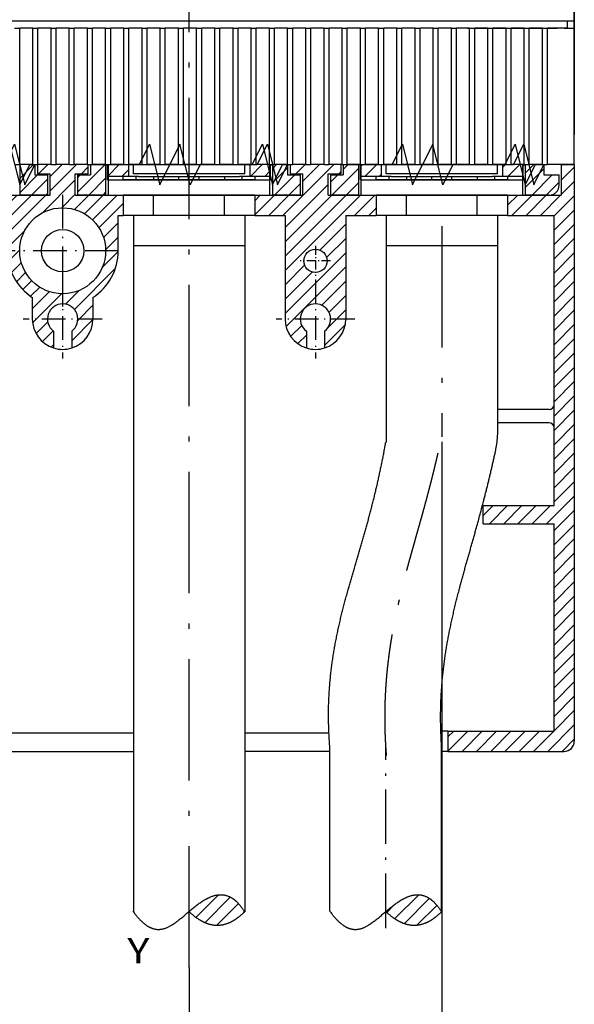
# Model space of a CAD drawing. Extents: x -127 to 698, y 365 to 729.
# Drawn here: x -26 to 29, y 487 to 584 of the extents above; entities that cross this region are included whole.
import ezdxf
from ezdxf.enums import TextEntityAlignment as Align

# ---------------------------------------------------------------- set-up
doc = ezdxf.new("R2010")
doc.units = 0
doc.linetypes.add('DASHDOT', pattern=[18.5, 12, -3, 0.5, -3])
doc.layers.get('0').update_dxf_attribs({"linetype": 'CONTINUOUS'})
doc.styles.get("Standard").update_dxf_attribs({"font": 'isocp.shx'})
doc.dimstyles.get("Standard").update_dxf_attribs({"dimtxt": 2.5, "dimasz": 2.5, "dimexe": 1.25, "dimexo": 0.625, "dimtad": 1, "dimcen": 2.5, "dimazin": 3, "dimtfac": 1, "dimtmove": 0, "dimatfit": 3})

# ---------------------------------------------------------------- blocks, each defined once
blk = doc.blocks.new('*D42')
at = {"color": 7, "ltscale": 0.291924}
blk.add_line((-8.774531, 490.200046), (-8.774531, 478.523074), dxfattribs=at)
at = {"color": 7, "ltscale": 0.265149}
blk.add_line((-33.774531, 489.129046), (-33.774531, 478.523074), dxfattribs=at)
at = {"color": 7}
blk.add_line((-33.774531, 480.523074), (-8.774531, 480.523074), dxfattribs=at)
for points in [[(-31.842676, 481.040713), (-33.774531, 480.523074), (-31.842676, 480.005435)], [(-10.706377, 480.005435), (-8.774531, 480.523074), (-10.706377, 481.040713)]]:
    blk.add_lwpolyline(points, dxfattribs=at)
blk.add_text('25', height=2.5, dxfattribs=at).set_placement((-23.693117, 482.523074), (-18.855944, 482.523074), align=Align.FIT)
blk = doc.blocks.new('*D43')
at = {"color": 7}
for p, q in [((16.225469, 542.165454), (16.225469, 478.523074)), ((-8.774531, 480.523074), (16.225469, 480.523074))]:
    blk.add_line(p, q, dxfattribs=at)
at = {"color": 7, "ltscale": 0.279504}
blk.add_line((-8.774531, 489.70325), (-8.774531, 478.523074), dxfattribs=at)
at = {"color": 7}
for points in [[(-6.842676, 481.040713), (-8.774531, 480.523074), (-6.842676, 480.005435)], [(14.293623, 480.005435), (16.225469, 480.523074), (14.293623, 481.040713)]]:
    blk.add_lwpolyline(points, dxfattribs=at)
blk.add_text('25', height=2.5, dxfattribs=at).set_placement((1.306883, 482.523074), (6.144056, 482.523074), align=Align.FIT)
blk = doc.blocks.new('*D44')
at = {"color": 7, "ltscale": 0.348419}
blk.add_line((26.725469, 600.573832), (26.725469, 586.637088), dxfattribs=at)
at = {"color": 7}
blk.add_line((-8.774531, 588.637088), (26.725469, 588.637088), dxfattribs=at)
for points in [[(-6.842676, 589.154727), (-8.774531, 588.637088), (-6.842676, 588.119449)], [(24.793623, 588.119449), (26.725469, 588.637088), (24.793623, 589.154727)]]:
    blk.add_lwpolyline(points, dxfattribs=at)
blk.add_text('35.5', height=2.5, dxfattribs=at).set_placement((3.888296, 590.637088), (14.062643, 590.637088), align=Align.FIT)
blk = doc.blocks.new('BLOCK121')
at = {"color": 7}
blk.add_text('Y', height=2.5, dxfattribs=at).set_placement((72, -194.469025), (74.168587, -194.469025), align=Align.FIT)
blk = doc.blocks.new('BLOCK127')
at = {"color": 7, "linetype": 'DASHDOT', "ltscale": 0.195}
for p, q in [((90.599998, -126.850006), (90.599998, -134.650009)), ((94.5, -130.75), (86.699997, -130.75))]:
    blk.add_line(p, q, dxfattribs=at)
blk = doc.blocks.new('BLOCK128')
at = {"color": 7, "linetype": 'DASHDOT', "ltscale": 0.195}
for p, q in [((65.599998, -126.850006), (65.599998, -134.650009)), ((69.5, -130.75), (61.700001, -130.75))]:
    blk.add_line(p, q, dxfattribs=at)
blk = doc.blocks.new('BLOCK129')
at = {"color": 7, "linetype": 'DASHDOT', "ltscale": 0.27625}
for p, q in [((65.599998, -118.475006), (65.599998, -129.525009)), ((71.125, -124.000008), (60.075001, -124.000008))]:
    blk.add_line(p, q, dxfattribs=at)
blk = doc.blocks.new('BLOCK130')
at = {"color": 7, "linetype": 'DASHDOT', "ltscale": 0.07475}
for p, q in [((90.599998, -123.505005), (90.599998, -126.495003)), ((92.095001, -125.000008), (89.105003, -125.000008))]:
    blk.add_line(p, q, dxfattribs=at)
blk = doc.blocks.new('BLOCK134')
at = {"color": 7, "ltscale": 0.083652}
blk.add_line((98.452713, -190.04686), (100.818748, -187.680817), dxfattribs=at)
at = {"color": 7, "ltscale": 0.024724}
blk.add_line((97.662277, -189.42308), (98.361572, -188.723785), dxfattribs=at)
at = {"color": 7, "ltscale": 0.086894}
blk.add_line((99.393555, -190.520233), (101.851295, -188.062485), dxfattribs=at)
at = {"color": 7, "ltscale": 0.067851}
blk.add_line((100.669937, -190.658066), (102.589035, -188.738953), dxfattribs=at)
blk = doc.blocks.new('BLOCK135')
at = {"color": 7, "ltscale": 0.078297}
blk.add_line((78.787842, -189.912735), (81.002419, -187.698151), dxfattribs=at)
at = {"color": 7, "ltscale": 0.08824}
blk.add_line((79.684692, -190.430099), (82.180496, -187.934296), dxfattribs=at)
at = {"color": 7, "ltscale": 0.075053}
blk.add_line((80.839378, -190.689621), (82.962189, -188.566818), dxfattribs=at)
at = {"color": 7, "ltscale": 0.002824}
blk.add_line((83.512192, -189.43103), (83.592049, -189.351166), dxfattribs=at)
blk = doc.blocks.new('BLOCK136')
at = {"color": 7}
for p, q in [((116.2, -5.7), (116.2, -101.3)), ((115.2, -101.3), (16, -101.3)), ((116.2, -115.474), (116.2, -172.5)), ((114.2, -149.2), (114.2, -120.5)), ((114.2, -171.5), (114.2, -151))]:
    blk.add_line(p, q, dxfattribs=at)
at = {"color": 7, "ltscale": 0.05}
for p, q in [((116.2, -102), (116.2, -100)), ((64.1, -116.5), (64.1, -118.5)), ((67.1, -118.5), (67.1, -116.5)), ((72.1, -116.64), (70.1, -116.64)), ((86.1, -116.64), (84.1, -116.64)), ((89.1, -116.5), (89.1, -118.5)), ((92.1, -116.5), (92.1, -118.5)), ((97.1, -116.64), (95.1, -116.64)), ((111.1, -116.64), (109.1, -116.64)), ((71.6, -118.5), (71.6, -120.5)), ((74.1, -118.5), (72.1, -118.5)), ((74.6, -120.5), (74.6, -118.5)), ((81.6, -120.5), (81.6, -118.5)), ((84.1, -118.5), (82.1, -118.5)), ((84.6, -118.5), (84.6, -120.5)), ((96.6, -118.5), (96.6, -120.5)), ((99.1, -118.5), (97.1, -118.5)), ((99.6, -120.5), (99.6, -118.5)), ((106.6, -120.5), (106.6, -118.5)), ((109.1, -118.5), (107.1, -118.5)), ((109.6, -118.5), (109.6, -120.5)), ((74.1, -120.5), (72.1, -120.5)), ((84.1, -120.5), (82.1, -120.5)), ((99.1, -120.5), (97.1, -120.5)), ((109.1, -120.5), (107.1, -120.5)), ((103.691, -171.5), (103.691, -173.5))]:
    blk.add_line(p, q, dxfattribs=at)
at = {"color": 7, "ltscale": 0.0125}
for p, q in [((60.85, -102), (61.35, -102)), ((62.65, -102), (63.15, -102)), ((64.45, -102), (64.95, -102)), ((66.25, -102), (66.75, -102)), ((68.05, -102), (68.55, -102)), ((69.85, -102), (70.35, -102)), ((71.65, -102), (72.15, -102)), ((73.45, -102), (73.95, -102)), ((75.25, -102), (75.75, -102)), ((77.05, -102), (77.55, -102)), ((78.85, -102), (79.35, -102)), ((80.65, -102), (81.15, -102)), ((82.45, -102), (82.95, -102)), ((84.25, -102), (84.75, -102)), ((86.05, -102), (86.55, -102)), ((87.85, -102), (88.35, -102)), ((89.65, -102), (90.15, -102)), ((91.45, -102), (91.95, -102)), ((93.25, -102), (93.75, -102)), ((95.05, -102), (95.55, -102)), ((96.85, -102), (97.35, -102)), ((98.65, -102), (99.15, -102)), ((100.45, -102), (100.95, -102)), ((102.25, -102), (102.75, -102)), ((104.05, -102), (104.55, -102)), ((105.85, -102), (106.35, -102)), ((107.65, -102), (108.15, -102)), ((109.45, -102), (109.95, -102)), ((111.25, -102), (111.75, -102)), ((113.05, -102), (113.55, -102)), ((60.85, -115.474), (61.35, -115.474)), ((62.65, -115.474), (63.15, -115.474)), ((64.45, -115.474), (64.95, -115.474)), ((66.25, -115.474), (66.75, -115.474)), ((68.05, -115.474), (68.55, -115.474)), ((69.85, -115.474), (70.35, -115.474)), ((71.65, -115.474), (72.15, -115.474)), ((73.45, -115.474), (73.95, -115.474)), ((75.25, -115.474), (75.75, -115.474)), ((77.05, -115.474), (77.55, -115.474)), ((78.85, -115.474), (79.35, -115.474)), ((80.65, -115.474), (81.15, -115.474)), ((82.45, -115.474), (82.95, -115.474)), ((84.25, -115.474), (84.75, -115.474)), ((86.05, -115.474), (86.55, -115.474)), ((87.85, -115.474), (88.35, -115.474)), ((89.65, -115.474), (90.15, -115.474)), ((91.45, -115.474), (91.95, -115.474)), ((93.25, -115.474), (93.75, -115.474)), ((95.05, -115.474), (95.55, -115.474)), ((96.85, -115.474), (97.35, -115.474)), ((98.65, -115.474), (99.15, -115.474)), ((100.45, -115.474), (100.95, -115.474)), ((102.25, -115.474), (102.75, -115.474)), ((104.05, -115.474), (104.55, -115.474)), ((105.85, -115.474), (106.35, -115.474)), ((107.65, -115.474), (108.15, -115.474)), ((109.45, -115.474), (109.95, -115.474)), ((111.25, -115.474), (111.75, -115.474)), ((113.05, -115.474), (113.55, -115.474)), ((72.1, -118.5), (71.6, -118.5)), ((74.6, -118.5), (74.1, -118.5)), ((82.1, -118.5), (81.6, -118.5)), ((84.6, -118.5), (84.1, -118.5)), ((97.1, -118.5), (96.6, -118.5)), ((99.6, -118.5), (99.1, -118.5)), ((107.1, -118.5), (106.6, -118.5)), ((109.6, -118.5), (109.1, -118.5)), ((71.1, -120.5), (71.6, -120.5)), ((72.1, -120.5), (71.6, -120.5)), ((74.6, -120.5), (74.1, -120.5)), ((75.1, -120.5), (74.6, -120.5)), ((81.6, -120.5), (81.1, -120.5)), ((82.1, -120.5), (81.6, -120.5)), ((84.6, -120.5), (84.1, -120.5)), ((97.1, -120.5), (96.6, -120.5)), ((99.6, -120.5), (99.1, -120.5)), ((100.1, -120.5), (99.6, -120.5)), ((106.6, -120.5), (106.1, -120.5)), ((107.1, -120.5), (106.6, -120.5)), ((109.6, -120.5), (109.1, -120.5))]:
    blk.add_line(p, q, dxfattribs=at)
at = {"color": 7, "ltscale": 0.0325}
for p, q in [((62.65, -102), (61.35, -102)), ((64.45, -102), (63.15, -102)), ((66.25, -102), (64.95, -102)), ((68.05, -102), (66.75, -102)), ((69.85, -102), (68.55, -102)), ((71.65, -102), (70.35, -102)), ((73.45, -102), (72.15, -102)), ((75.25, -102), (73.95, -102)), ((77.05, -102), (75.75, -102)), ((78.85, -102), (77.55, -102)), ((80.65, -102), (79.35, -102)), ((82.45, -102), (81.15, -102)), ((84.25, -102), (82.95, -102)), ((86.05, -102), (84.75, -102)), ((87.85, -102), (86.55, -102)), ((89.65, -102), (88.35, -102)), ((91.45, -102), (90.15, -102)), ((93.25, -102), (91.95, -102)), ((95.05, -102), (93.75, -102)), ((96.85, -102), (95.55, -102)), ((98.65, -102), (97.35, -102)), ((100.45, -102), (99.15, -102)), ((102.25, -102), (100.95, -102)), ((104.05, -102), (102.75, -102)), ((105.85, -102), (104.55, -102)), ((107.65, -102), (106.35, -102)), ((109.45, -102), (108.15, -102)), ((111.25, -102), (109.95, -102)), ((113.05, -102), (111.75, -102)), ((62.65, -115.474), (61.35, -115.474)), ((64.45, -115.474), (63.15, -115.474)), ((66.25, -115.474), (64.95, -115.474)), ((68.05, -115.474), (66.75, -115.474)), ((69.85, -115.474), (68.55, -115.474)), ((71.65, -115.474), (70.35, -115.474)), ((73.45, -115.474), (72.15, -115.474)), ((75.25, -115.474), (73.95, -115.474)), ((77.05, -115.474), (75.75, -115.474)), ((78.85, -115.474), (77.55, -115.474)), ((80.65, -115.474), (79.35, -115.474)), ((82.45, -115.474), (81.15, -115.474)), ((84.25, -115.474), (82.95, -115.474)), ((86.05, -115.474), (84.75, -115.474)), ((87.85, -115.474), (86.55, -115.474)), ((89.65, -115.474), (88.35, -115.474)), ((91.45, -115.474), (90.15, -115.474)), ((93.25, -115.474), (91.95, -115.474)), ((95.05, -115.474), (93.75, -115.474)), ((96.85, -115.474), (95.55, -115.474)), ((98.65, -115.474), (97.35, -115.474)), ((100.45, -115.474), (99.15, -115.474)), ((102.25, -115.474), (100.95, -115.474)), ((104.05, -115.474), (102.75, -115.474)), ((105.85, -115.474), (104.55, -115.474)), ((107.65, -115.474), (106.35, -115.474)), ((109.45, -115.474), (108.15, -115.474)), ((111.25, -115.474), (109.95, -115.474)), ((113.05, -115.474), (111.75, -115.474)), ((114.9, -115.474), (116.2, -115.474))]:
    blk.add_line(p, q, dxfattribs=at)
at = {"color": 7, "ltscale": 0.336861}
for p, q in [((61.35, -115.474), (61.35, -102)), ((62.65, -115.474), (62.65, -102)), ((63.15, -115.474), (63.15, -102)), ((64.45, -115.474), (64.45, -102)), ((64.95, -115.474), (64.95, -102)), ((66.25, -115.474), (66.25, -102)), ((66.75, -115.474), (66.75, -102)), ((68.05, -115.474), (68.05, -102)), ((68.55, -115.474), (68.55, -102)), ((69.85, -115.474), (69.85, -102)), ((70.35, -115.474), (70.35, -102)), ((71.65, -115.474), (71.65, -102)), ((72.15, -115.474), (72.15, -102)), ((73.45, -115.474), (73.45, -102)), ((73.95, -115.474), (73.95, -102)), ((75.25, -115.474), (75.25, -102)), ((75.75, -115.474), (75.75, -102)), ((77.05, -115.474), (77.05, -102)), ((77.55, -115.474), (77.55, -102)), ((78.85, -115.474), (78.85, -102)), ((79.35, -115.474), (79.35, -102)), ((80.65, -115.474), (80.65, -102)), ((81.15, -115.474), (81.15, -102)), ((82.45, -115.474), (82.45, -102)), ((82.95, -115.474), (82.95, -102)), ((84.25, -115.474), (84.25, -102)), ((84.75, -115.474), (84.75, -102)), ((86.05, -115.474), (86.05, -102)), ((86.55, -115.474), (86.55, -102)), ((87.85, -115.474), (87.85, -102)), ((88.35, -115.474), (88.35, -102)), ((89.65, -115.474), (89.65, -102)), ((90.15, -115.474), (90.15, -102)), ((91.45, -115.474), (91.45, -102)), ((91.95, -115.474), (91.95, -102)), ((93.25, -115.474), (93.25, -102)), ((93.75, -115.474), (93.75, -102)), ((95.05, -115.474), (95.05, -102)), ((95.55, -115.474), (95.55, -102)), ((96.85, -115.474), (96.85, -102)), ((97.35, -115.474), (97.35, -102))]:
    blk.add_line(p, q, dxfattribs=at)
at = {"color": 7, "ltscale": 0.33686}
for p, q in [((98.65, -115.474), (98.65, -102)), ((99.15, -115.474), (99.15, -102)), ((100.45, -115.474), (100.45, -102)), ((100.95, -115.474), (100.95, -102)), ((102.25, -115.474), (102.25, -102)), ((102.75, -115.474), (102.75, -102)), ((104.05, -115.474), (104.05, -102)), ((104.55, -115.474), (104.55, -102)), ((105.85, -115.474), (105.85, -102)), ((106.35, -115.474), (106.35, -102)), ((107.65, -115.474), (107.65, -102)), ((108.15, -115.474), (108.15, -102)), ((109.45, -115.474), (109.45, -102)), ((109.95, -115.474), (109.95, -102)), ((111.25, -115.474), (111.25, -102)), ((111.75, -115.474), (111.75, -102)), ((113.05, -115.474), (113.05, -102)), ((113.55, -115.474), (113.55, -102)), ((116.2, -115.474), (116.2, -102))]:
    blk.add_line(p, q, dxfattribs=at)
at = {"color": 7, "ltscale": 0.221377}
blk.add_line((105.645, -102), (114.5, -102), dxfattribs=at)
at = {"color": 7, "ltscale": 0.04125}
for p, q in [((115.2, -102), (113.55, -102)), ((115.2, -115.474), (113.55, -115.474))]:
    blk.add_line(p, q, dxfattribs=at)
at = {"color": 7, "ltscale": 0.025}
for p, q in [((115.5, -102), (114.5, -102)), ((116.2, -101.3), (115.2, -101.3)), ((115.2, -102), (116.2, -102)), ((116.2, -115.474), (115.2, -115.474)), ((73.1, -116.64), (72.1, -116.64)), ((84.1, -116.64), (83.1, -116.64)), ((98.1, -116.64), (97.1, -116.64)), ((109.1, -116.64), (108.1, -116.64)), ((114.7, -117.5), (114.7, -116.5))]:
    blk.add_line(p, q, dxfattribs=at)
at = {"color": 7, "ltscale": 0.0175}
blk.add_line((115.5, -101.3), (115.5, -102), dxfattribs=at)
at = {"color": 7, "ltscale": 0.28}
blk.add_line((116.2, -101.3), (116.2, -112.5), dxfattribs=at)
at = {"color": 7, "ltscale": 0.012315}
blk.add_line((116.2, -112.5), (116.2, -112.007), dxfattribs=at)
at = {"color": 7, "ltscale": 0.07564}
for p, q in [((61.35, -115.474), (61.35, -118.5)), ((69.85, -115.474), (69.85, -118.5)), ((86.35, -115.474), (86.35, -118.5)), ((94.85, -115.474), (94.85, -118.5)), ((111.35, -115.474), (111.35, -118.5)), ((114.9, -115.474), (114.9, -118.5))]:
    blk.add_line(p, q, dxfattribs=at)
at = {"color": 7, "ltscale": 0.02564}
for p, q in [((62.85, -115.474), (62.85, -116.5)), ((68.35, -115.474), (68.35, -116.5)), ((87.85, -115.474), (87.85, -116.5)), ((93.35, -115.474), (93.35, -116.5)), ((113.2, -115.474), (113.2, -116.5))]:
    blk.add_line(p, q, dxfattribs=at)
at = {"color": 7, "ltscale": 0.023139}
for p, q in [((63.1, -115.474), (63.1, -116.4)), ((68.1, -115.474), (68.1, -116.4)), ((88.1, -115.474), (88.1, -116.4)), ((93.1, -115.474), (93.1, -116.4))]:
    blk.add_line(p, q, dxfattribs=at)
at = {"color": 7, "ltscale": 0.005}
for p, q in [((70.05, -115.5), (69.85, -115.5)), ((86.15, -115.5), (86.35, -115.5)), ((95.05, -115.5), (94.85, -115.5)), ((111.15, -115.5), (111.35, -115.5))]:
    blk.add_line(p, q, dxfattribs=at)
at = {"color": 7, "ltscale": 0.0375}
for p, q in [((70.05, -117), (70.05, -115.5)), ((86.15, -117), (86.15, -115.5)), ((95.05, -117), (95.05, -115.5)), ((111.15, -117), (111.15, -115.5)), ((113.2, -116.5), (114.7, -116.5))]:
    blk.add_line(p, q, dxfattribs=at)
at = {"color": 7, "ltscale": 0.00125}
for p, q in [((70.05, -115.5), (70.1, -115.5)), ((86.1, -115.5), (86.15, -115.5)), ((95.05, -115.5), (95.1, -115.5)), ((111.1, -115.5), (111.15, -115.5))]:
    blk.add_line(p, q, dxfattribs=at)
at = {"color": 7, "ltscale": 0.029141}
for p, q in [((70.1, -115.474), (70.1, -116.64)), ((72.1, -115.474), (72.1, -116.64)), ((84.1, -115.474), (84.1, -116.64)), ((86.1, -115.474), (86.1, -116.64)), ((95.1, -115.474), (95.1, -116.64)), ((97.1, -115.474), (97.1, -116.64)), ((109.1, -115.474), (109.1, -116.64)), ((111.1, -115.474), (111.1, -116.64))]:
    blk.add_line(p, q, dxfattribs=at)
at = {"color": 7, "ltscale": 0.022892}
for p, q in [((72.6, -116.39), (72.6, -115.474)), ((83.6, -116.39), (83.6, -115.474)), ((97.6, -116.39), (97.6, -115.474)), ((108.6, -116.39), (108.6, -115.474))]:
    blk.add_line(p, q, dxfattribs=at)
at = {"color": 7, "ltscale": 0.00064}
for p, q in [((86.1, -115.5), (86.1, -115.474)), ((111.1, -115.5), (111.1, -115.474))]:
    blk.add_line(p, q, dxfattribs=at)
at = {"color": 7, "ltscale": 0.075}
for p, q in [((86.1, -118.5), (86.1, -115.5)), ((111.1, -118.5), (111.1, -115.5)), ((72.6, -120.5), (72.6, -123.5)), ((83.6, -120.5), (83.6, -123.5)), ((84.6, -120.5), (87.6, -120.5)), ((93.6, -120.5), (96.6, -120.5)), ((97.6, -120.5), (97.6, -123.5)), ((108.6, -120.5), (108.6, -123.5))]:
    blk.add_line(p, q, dxfattribs=at)
at = {"color": 7, "ltscale": 0.03125}
for p, q in [((62.85, -116.5), (64.1, -116.5)), ((63.1, -116.4), (64.35, -116.4)), ((66.85, -116.4), (68.1, -116.4)), ((67.1, -116.5), (68.35, -116.5)), ((87.85, -116.5), (89.1, -116.5)), ((88.1, -116.4), (89.35, -116.4)), ((91.85, -116.4), (93.1, -116.4)), ((92.1, -116.5), (93.35, -116.5))]:
    blk.add_line(p, q, dxfattribs=at)
at = {"color": 7, "ltscale": 0.0525}
for p, q in [((64.35, -118.5), (64.35, -116.4)), ((66.85, -118.5), (66.85, -116.4)), ((89.35, -118.5), (89.35, -116.4)), ((91.85, -118.5), (91.85, -116.4))]:
    blk.add_line(p, q, dxfattribs=at)
at = {"color": 7, "ltscale": 0.046499}
for p, q in [((70.1, -116.64), (70.1, -118.5)), ((95.1, -116.64), (95.1, -118.5))]:
    blk.add_line(p, q, dxfattribs=at)
at = {"color": 7, "ltscale": 0.008999}
for p, q in [((71.6, -117), (71.6, -116.64)), ((72.85, -116.64), (72.85, -117)), ((77.1, -117), (77.1, -116.64)), ((79.1, -117), (79.1, -116.64)), ((83.35, -117), (83.35, -116.64)), ((84.6, -116.64), (84.6, -117)), ((96.6, -117), (96.6, -116.64)), ((97.85, -116.64), (97.85, -117)), ((102.1, -117), (102.1, -116.64)), ((104.1, -117), (104.1, -116.64)), ((108.35, -117), (108.35, -116.64)), ((109.6, -116.64), (109.6, -117))]:
    blk.add_line(p, q, dxfattribs=at)
at = {"color": 7, "ltscale": 0.275}
for p, q in [((83.6, -116.39), (72.6, -116.39)), ((108.6, -116.39), (97.6, -116.39)), ((83.6, -123.5), (72.6, -123.5)), ((108.6, -123.5), (97.6, -123.5))]:
    blk.add_line(p, q, dxfattribs=at)
at = {"color": 7, "ltscale": 0.25}
for p, q in [((73.1, -116.64), (83.1, -116.64)), ((98.1, -116.64), (108.1, -116.64)), ((73.1, -117), (83.1, -117)), ((98.1, -117), (108.1, -117))]:
    blk.add_line(p, q, dxfattribs=at)
at = {"color": 7, "ltscale": 0.008998}
for p, q in [((74.6, -116.64), (74.6, -117)), ((81.6, -116.64), (81.6, -117)), ((99.6, -116.64), (99.6, -117)), ((106.6, -116.64), (106.6, -117))]:
    blk.add_line(p, q, dxfattribs=at)
at = {"color": 7, "ltscale": 0.07625}
for p, q in [((70.05, -117), (73.1, -117)), ((83.1, -117), (86.15, -117)), ((95.05, -117), (98.1, -117)), ((108.1, -117), (111.15, -117))]:
    blk.add_line(p, q, dxfattribs=at)
at = {"color": 7, "ltscale": 0.325}
for p, q in [((84.6, -117), (71.6, -117)), ((109.6, -117), (96.6, -117)), ((84.6, -118.5), (71.6, -118.5)), ((71.6, -118.5), (84.6, -118.5)), ((96.6, -118.5), (109.6, -118.5)), ((109.6, -118.5), (96.6, -118.5))]:
    blk.add_line(p, q, dxfattribs=at)
at = {"color": 7, "ltscale": 0.11875}
for p, q in [((59.6, -118.5), (64.35, -118.5)), ((66.85, -118.5), (71.6, -118.5)), ((84.6, -118.5), (89.35, -118.5)), ((91.85, -118.5), (96.6, -118.5))]:
    blk.add_line(p, q, dxfattribs=at)
at = {"color": 7, "ltscale": 0.06875}
for p, q in [((64.1, -118.5), (61.35, -118.5)), ((69.85, -118.5), (67.1, -118.5)), ((89.1, -118.5), (86.35, -118.5)), ((94.85, -118.5), (92.1, -118.5))]:
    blk.add_line(p, q, dxfattribs=at)
at = {"color": 7, "ltscale": 0.1325}
blk.add_line((109.6, -118.5), (114.9, -118.5), dxfattribs=at)
at = {"color": 7, "ltscale": 0.05875}
blk.add_line((113.7, -118.5), (111.35, -118.5), dxfattribs=at)
at = {"color": 7, "ltscale": 0.0875}
blk.add_line((71.1, -124), (71.1, -120.5), dxfattribs=at)
at = {"color": 7, "ltscale": 0.15}
for p, q in [((81.1, -120.5), (75.1, -120.5)), ((106.1, -120.5), (100.1, -120.5))]:
    blk.add_line(p, q, dxfattribs=at)
at = {"color": 7, "ltscale": 0.25625}
for p, q in [((87.6, -120.5), (87.6, -130.75)), ((93.6, -120.5), (93.6, -130.75))]:
    blk.add_line(p, q, dxfattribs=at)
at = {"color": 7, "ltscale": 0.115}
blk.add_line((109.6, -120.5), (114.2, -120.5), dxfattribs=at)
at = {"color": 7, "ltscale": 0.053506}
for p, q in [((62.6, -128.61), (62.6, -130.75)), ((68.6, -128.61), (68.6, -130.75))]:
    blk.add_line(p, q, dxfattribs=at)
at = {"color": 7, "ltscale": 0.041545}
for p, q in [((64.7, -131.95), (64.7, -133.612)), ((66.5, -131.95), (66.5, -133.612)), ((89.7, -131.95), (89.7, -133.612)), ((91.5, -131.95), (91.5, -133.612))]:
    blk.add_line(p, q, dxfattribs=at)
at = {"color": 7, "ltscale": 0.175}
for p, q in [((107.2, -149.2), (114.2, -149.2)), ((107.2, -151), (114.2, -151))]:
    blk.add_line(p, q, dxfattribs=at)
at = {"color": 7, "ltscale": 0.045}
blk.add_line((107.2, -151), (107.2, -149.2), dxfattribs=at)
at = {"color": 7, "ltscale": 0.262733}
blk.add_line((103.691, -171.5), (114.2, -171.5), dxfattribs=at)
at = {"color": 7, "ltscale": 0.287733}
blk.add_line((103.691, -173.5), (115.2, -173.5), dxfattribs=at)
at = {"color": 7}
for points in [[(43.35, -115.474), (59.35, -115.474), (60.35, -113.474), (61.35, -117.474), (62.35, -115.474), (62.85, -115.474)], [(55.002, -115.474), (59.85, -115.474), (60.85, -113.474), (61.85, -117.474), (62.85, -115.474)], [(68.35, -115.474), (84.35, -115.474), (85.35, -113.474), (86.35, -117.474), (87.35, -115.474), (87.85, -115.474)], [(68.35, -115.474), (73.198, -115.474), (74.198, -113.474), (75.198, -117.474), (76.198, -115.474)], [(80.002, -115.474), (79.198, -115.474), (78.198, -117.474), (77.198, -113.474), (76.198, -115.474)], [(80.002, -115.474), (84.85, -115.474), (85.85, -113.474), (86.85, -117.474), (87.85, -115.474)], [(93.35, -115.474), (109.35, -115.474), (110.35, -113.474), (111.35, -117.474), (112.35, -115.474), (113.2, -115.474)], [(93.35, -115.474), (98.198, -115.474), (99.198, -113.474), (100.198, -117.474), (101.198, -115.474)], [(105.002, -115.474), (104.198, -115.474), (103.198, -117.474), (102.198, -113.474), (101.198, -115.474)], [(105.002, -115.474), (110.2, -115.474), (111.2, -113.474), (112.2, -117.474), (113.2, -115.474)]]:
    blk.add_lwpolyline(points, dxfattribs=at)
for centre, radius in [((65.6, -124), 4.25), ((65.6, -124), 2.1), ((90.6, -125), 1.15)]:
    blk.add_circle(centre, radius, dxfattribs=at)
for centre, radius, start, end in [((113.7, -117.5), 1, 270, 360), ((65.6, -124), 5.5, 180, 236.94427), ((65.6, -124), 5.5, 303.05573, 0), ((65.6, -130.75), 1.5, 306.8699, 233.1301), ((90.6, -130.75), 1.5, 306.8699, 233.1301), ((65.6, -130.75), 3, 180, 252.5424), ((65.6, -130.75), 3, 287.45761, 360), ((90.6, -130.75), 3, 180, 252.5424), ((90.6, -130.75), 3, 287.45761, 360), ((65.6, -130.75), 3, 252.5424, 287.45761), ((90.6, -130.75), 3, 252.5424, 287.45761), ((113.7, -139.2), 0.5, 270, 360), ((113.7, -141.5), 0.5, 0, 90), ((115.2, -172.5), 1, 270, 0)]:
    blk.add_arc(centre, radius, start, end, dxfattribs=at)
blk = doc.blocks.new('BLOCK137')
at = {"color": 7, "ltscale": 0.010095}
blk.add_line((109.099998, -115.759956), (109.385529, -115.474426), dxfattribs=at)
at = {"color": 7, "ltscale": 0.041211}
blk.add_line((109.634109, -116.64006), (110.799744, -115.474426), dxfattribs=at)
at = {"color": 7, "ltscale": 0.001827}
blk.add_line((111.048325, -116.64006), (111.099998, -116.588387), dxfattribs=at)
blk = doc.blocks.new('BLOCK138')
at = {"color": 7, "ltscale": 0.00507}
blk.add_line((95.099998, -115.617821), (95.243393, -115.474426), dxfattribs=at)
at = {"color": 7, "ltscale": 0.041211}
blk.add_line((95.491974, -116.64006), (96.657608, -115.474426), dxfattribs=at)
at = {"color": 7, "ltscale": 0.006852}
blk.add_line((96.906189, -116.64006), (97.099998, -116.446251), dxfattribs=at)
blk = doc.blocks.new('BLOCK145')
at = {"color": 7, "ltscale": 0.032724}
blk.add_line((63.205124, -116.400002), (64.130699, -115.474426), dxfattribs=at)
at = {"color": 7, "ltscale": 0.092246}
blk.add_line((64.349998, -118.083549), (66.959122, -115.474426), dxfattribs=at)
at = {"color": 7, "ltscale": 0.042246}
blk.add_line((64.349998, -116.669334), (65.544907, -115.474426), dxfattribs=at)
at = {"color": 7, "ltscale": 0.02306}
blk.add_line((67.447762, -116.400002), (68.099998, -115.747765), dxfattribs=at)
at = {"color": 7, "ltscale": 0.115168}
blk.add_line((63.592556, -120.255203), (66.849998, -116.997765), dxfattribs=at)
at = {"color": 7, "ltscale": 0.053214}
blk.add_line((59.599998, -120.005119), (61.105118, -118.5), dxfattribs=at)
at = {"color": 7, "ltscale": 0.003214}
blk.add_line((59.599998, -118.590912), (59.690903, -118.500008), dxfattribs=at)
at = {"color": 7, "ltscale": 0.135536}
blk.add_line((60.099998, -122.333549), (63.933548, -118.5), dxfattribs=at)
at = {"color": 7, "ltscale": 0.085536}
blk.add_line((60.099998, -120.919334), (62.519333, -118.5), dxfattribs=at)
at = {"color": 7, "ltscale": 0.047382}
blk.add_line((65.509827, -119.752151), (66.849998, -118.41198), dxfattribs=at)
at = {"color": 7, "ltscale": 0.049957}
blk.add_line((66.763184, -119.913002), (68.176186, -118.500008), dxfattribs=at)
at = {"color": 7, "ltscale": 0.064941}
blk.add_line((67.753586, -120.336823), (69.590401, -118.500008), dxfattribs=at)
at = {"color": 7, "ltscale": 0.086548}
blk.add_line((68.556656, -120.94796), (71.004608, -118.500008), dxfattribs=at)
at = {"color": 7, "ltscale": 0.085173}
blk.add_line((69.190941, -121.72789), (71.599998, -119.318832), dxfattribs=at)
at = {"color": 7, "ltscale": 0.051544}
blk.add_line((69.642128, -122.690918), (71.099998, -121.233047), dxfattribs=at)
at = {"color": 7, "ltscale": 0.062056}
blk.add_line((60.099998, -123.747765), (61.855202, -121.992561), dxfattribs=at)
at = {"color": 7, "ltscale": 0.044279}
blk.add_line((69.84761, -123.899651), (71.099998, -122.647255), dxfattribs=at)
at = {"color": 7, "ltscale": 0.040584}
blk.add_line((60.204269, -125.057709), (61.352146, -123.909828), dxfattribs=at)
at = {"color": 7, "ltscale": 0.055861}
blk.add_line((69.518349, -125.64312), (71.098351, -124.063126), dxfattribs=at)
at = {"color": 7, "ltscale": 0.034558}
blk.add_line((60.535545, -126.140648), (61.512997, -125.163193), dxfattribs=at)
at = {"color": 7, "ltscale": 0.03202}
blk.add_line((61.031155, -127.05925), (61.936813, -126.153587), dxfattribs=at)
at = {"color": 7, "ltscale": 0.142808}
blk.add_line((66.766747, -129.808945), (70.805954, -125.76973), dxfattribs=at)
at = {"color": 7, "ltscale": 0.031237}
blk.add_line((61.664425, -127.840195), (62.547955, -126.956665), dxfattribs=at)
at = {"color": 7, "ltscale": 0.031826}
blk.add_line((62.427708, -128.491119), (63.327888, -127.590942), dxfattribs=at)
at = {"color": 7, "ltscale": 0.059783}
blk.add_line((62.599998, -129.733047), (64.290909, -128.04213), dxfattribs=at)
at = {"color": 7, "ltscale": 0.101649}
blk.add_line((62.624557, -131.122696), (65.499641, -128.24762), dxfattribs=at)
at = {"color": 7, "ltscale": 0.048049}
blk.add_line((65.884094, -129.277374), (67.243118, -127.918358), dxfattribs=at)
at = {"color": 7, "ltscale": 0.053305}
blk.add_line((67.0923, -130.897598), (68.599998, -129.389893), dxfattribs=at)
at = {"color": 7, "ltscale": 0.040927}
blk.add_line((62.969963, -132.191513), (64.127556, -131.03392), dxfattribs=at)
at = {"color": 7, "ltscale": 0.074176}
blk.add_line((66.5, -132.904114), (68.59803, -130.806091), dxfattribs=at)
at = {"color": 7, "ltscale": 0.037619}
blk.add_line((63.594898, -132.980789), (64.658936, -131.916748), dxfattribs=at)
at = {"color": 7, "ltscale": 0.008331}
blk.add_line((64.464371, -133.525528), (64.699997, -133.289902), dxfattribs=at)
blk = doc.blocks.new('BLOCK146')
at = {"color": 7, "ltscale": 0.177681}
blk.add_line((87.389389, -120.500008), (92.41497, -115.474426), dxfattribs=at)
at = {"color": 7, "ltscale": 0.002557}
blk.add_line((88.099998, -115.546753), (88.172325, -115.474426), dxfattribs=at)
at = {"color": 7, "ltscale": 0.032724}
blk.add_line((88.660965, -116.400002), (89.58654, -115.474426), dxfattribs=at)
at = {"color": 7, "ltscale": 0.058363}
blk.add_line((89.349998, -117.125183), (91.000755, -115.474426), dxfattribs=at)
at = {"color": 7, "ltscale": 0.006944}
blk.add_line((92.90361, -116.400002), (93.099998, -116.203606), dxfattribs=at)
at = {"color": 7, "ltscale": 0.15026}
blk.add_line((87.599998, -121.703606), (91.849998, -117.453606), dxfattribs=at)
at = {"color": 7, "ltscale": 0.069331}
blk.add_line((84.599998, -120.460968), (86.560966, -118.5), dxfattribs=at)
at = {"color": 7, "ltscale": 0.019331}
blk.add_line((84.599998, -119.046753), (85.146751, -118.500008), dxfattribs=at)
at = {"color": 7, "ltscale": 0.070711}
for p, q in [((85.975174, -120.500008), (87.975182, -118.5)), ((94.460457, -120.500008), (96.460457, -118.500008))]:
    blk.add_line(p, q, dxfattribs=at)
at = {"color": 7, "ltscale": 0.263264}
blk.add_line((87.599998, -125.946251), (95.046242, -118.500008), dxfattribs=at)
at = {"color": 7, "ltscale": 0.213264}
blk.add_line((87.599998, -124.532036), (93.632027, -118.500008), dxfattribs=at)
at = {"color": 7, "ltscale": 0.163264}
blk.add_line((87.599998, -123.117821), (92.217812, -118.500008), dxfattribs=at)
at = {"color": 7, "ltscale": 0.025644}
blk.add_line((95.874672, -120.500008), (96.599998, -119.774673), dxfattribs=at)
at = {"color": 7, "ltscale": 0.090942}
blk.add_line((91.027779, -123.932686), (93.599998, -121.360458), dxfattribs=at)
at = {"color": 7, "ltscale": 0.067101}
blk.add_line((91.702103, -124.672569), (93.599998, -122.774673), dxfattribs=at)
at = {"color": 7, "ltscale": 0.212132}
blk.add_line((87.599998, -130.188889), (93.599998, -124.188889), dxfattribs=at)
at = {"color": 7, "ltscale": 0.068335}
blk.add_line((87.599998, -127.360458), (89.532791, -125.427666), dxfattribs=at)
at = {"color": 7, "ltscale": 0.094486}
blk.add_line((87.599998, -128.774673), (90.272476, -126.102203), dxfattribs=at)
at = {"color": 7, "ltscale": 0.208656}
blk.add_line((87.698311, -131.504791), (93.599998, -125.603104), dxfattribs=at)
at = {"color": 7, "ltscale": 0.083849}
blk.add_line((91.228378, -129.388931), (93.599998, -127.017319), dxfattribs=at)
at = {"color": 7, "ltscale": 0.058533}
blk.add_line((91.944435, -130.087097), (93.599998, -128.431534), dxfattribs=at)
at = {"color": 7, "ltscale": 0.063178}
blk.add_line((91.813065, -131.632675), (93.599998, -129.845749), dxfattribs=at)
at = {"color": 7, "ltscale": 0.038667}
blk.add_line((88.145332, -132.471985), (89.238998, -131.378311), dxfattribs=at)
at = {"color": 7, "ltscale": 0.07229}
blk.add_line((91.5, -133.359955), (93.544662, -131.315292), dxfattribs=at)
at = {"color": 7, "ltscale": 0.030112}
blk.add_line((88.848312, -133.183212), (89.699997, -132.331528), dxfattribs=at)
blk = doc.blocks.new('BLOCK147')
at = {"color": 7, "ltscale": 0.005034}
blk.add_line((114.900002, -115.616814), (115.042381, -115.474426), dxfattribs=at)
at = {"color": 7, "ltscale": 0.045962}
for p, q in [((114.900002, -117.031021), (116.199997, -115.731026)), ((114.900002, -118.445236), (116.199997, -117.145241))]:
    blk.add_line(p, q, dxfattribs=at)
at = {"color": 7, "ltscale": 0.035447}
blk.add_line((109.599998, -119.502594), (110.602592, -118.500008), dxfattribs=at)
at = {"color": 7, "ltscale": 0.070711}
for p, q in [((110.016808, -120.500008), (112.016808, -118.500008)), ((111.431015, -120.500008), (113.431015, -118.500008)), ((112.84523, -120.500008), (114.84523, -118.500008)), ((114.199997, -120.559448), (116.199997, -118.559448)), ((114.199997, -121.973663), (116.199997, -119.973663)), ((114.199997, -123.387878), (116.199997, -121.387878)), ((114.199997, -124.802094), (116.199997, -122.802094)), ((114.199997, -126.216309), (116.199997, -124.216309)), ((114.199997, -127.630516), (116.199997, -125.630516)), ((114.199997, -129.044739), (116.199997, -127.044731)), ((114.199997, -130.458954), (116.199997, -128.458954)), ((114.199997, -131.873154), (116.199997, -129.873154)), ((114.199997, -133.287369), (116.199997, -131.287369)), ((114.199997, -134.701584), (116.199997, -132.701584)), ((114.199997, -136.115799), (116.199997, -134.115799)), ((114.199997, -137.530014), (116.199997, -135.530014)), ((114.199997, -138.944229), (116.199997, -136.944229)), ((114.199997, -140.358444), (116.199997, -138.358444)), ((114.199997, -141.772659), (116.199997, -139.772659)), ((114.199997, -143.186874), (116.199997, -141.186874)), ((114.199997, -144.601089), (116.199997, -142.601089)), ((114.199997, -146.015289), (116.199997, -144.015289)), ((114.199997, -147.429504), (116.199997, -145.429504)), ((114.199997, -148.843719), (116.199997, -146.843719)), ((114.199997, -151.67215), (116.199997, -149.67215)), ((114.199997, -153.086365), (116.199997, -151.086365)), ((114.199997, -154.50058), (116.199997, -152.50058)), ((114.199997, -155.914795), (116.199997, -153.914795)), ((114.199997, -157.32901), (116.199997, -155.32901)), ((114.199997, -158.743225), (116.199997, -156.743225)), ((114.199997, -160.157425), (116.199997, -158.157425)), ((114.199997, -161.57164), (116.199997, -159.57164)), ((114.199997, -162.985855), (116.199997, -160.985855)), ((114.199997, -164.40007), (116.199997, -162.40007)), ((114.199997, -165.814285), (116.199997, -163.814285)), ((114.199997, -167.2285), (116.199997, -165.2285)), ((114.199997, -168.642715), (116.199997, -166.642715)), ((114.199997, -170.056931), (116.199997, -168.056931)), ((114.199997, -171.471146), (116.199997, -169.471146)), ((105.100067, -173.5), (107.100067, -171.5)), ((106.514282, -173.5), (108.514282, -171.5)), ((107.92849, -173.5), (109.92849, -171.5)), ((109.342705, -173.5), (111.342705, -171.5)), ((110.75692, -173.5), (112.75692, -171.5)), ((112.171135, -173.5), (114.171135, -171.5))]:
    blk.add_line(p, q, dxfattribs=at)
at = {"color": 7, "ltscale": 0.096947}
blk.add_line((113.457932, -151), (116.199997, -148.257935), dxfattribs=at)
at = {"color": 7, "ltscale": 0.034891}
blk.add_line((107.199997, -150.186874), (108.186859, -149.200012), dxfattribs=at)
at = {"color": 7, "ltscale": 0.063639}
for p, q in [((107.801079, -151), (109.601074, -149.200012)), ((109.215286, -151), (111.015289, -149.200012)), ((110.629501, -151), (112.429504, -149.200012)), ((112.043716, -151), (113.843719, -149.200012))]:
    blk.add_line(p, q, dxfattribs=at)
at = {"color": 7, "ltscale": 0.092442}
blk.add_line((113.58535, -173.5), (116.199997, -170.885361), dxfattribs=at)
at = {"color": 7, "ltscale": 0.070541}
blk.add_line((103.690659, -173.495193), (105.685852, -171.5), dxfattribs=at)
at = {"color": 7, "ltscale": 0.020541}
blk.add_line((103.690659, -172.080978), (104.271637, -171.5), dxfattribs=at)
at = {"color": 7, "ltscale": 0.042442}
blk.add_line((114.999557, -173.5), (116.199997, -172.299561), dxfattribs=at)
blk = doc.blocks.new('BLOCK148')
at = {"color": 7, "ltscale": 0.030546}
blk.add_line((111.349998, -116.338387), (112.213959, -115.474426), dxfattribs=at)
at = {"color": 7, "ltscale": 0.065407}
blk.add_line((111.349998, -117.752594), (113.199997, -115.902596), dxfattribs=at)
at = {"color": 7, "ltscale": 0.070711}
blk.add_line((112.016808, -118.500008), (114.016808, -116.500008), dxfattribs=at)
at = {"color": 7, "ltscale": 0.044865}
blk.add_line((113.431015, -118.500008), (114.699997, -117.231026), dxfattribs=at)
blk = doc.blocks.new('BLOCK149')
at = {"color": 7, "ltscale": 0.016942}
blk.add_line((93.349998, -115.953606), (93.829178, -115.474426), dxfattribs=at)
at = {"color": 7, "ltscale": 0.024876}
blk.add_line((92.099998, -117.203606), (92.803604, -116.500008), dxfattribs=at)
at = {"color": 7, "ltscale": 0.093062}
blk.add_line((92.217812, -118.500008), (94.849998, -115.867821), dxfattribs=at)
at = {"color": 7, "ltscale": 0.043062}
blk.add_line((93.632027, -118.500008), (94.849998, -117.282036), dxfattribs=at)
blk = doc.blocks.new('BLOCK150')
at = {"color": 7, "ltscale": 0.014429}
blk.add_line((86.349998, -115.882538), (86.75811, -115.474426), dxfattribs=at)
at = {"color": 7, "ltscale": 0.053033}
blk.add_line((86.349998, -117.296753), (87.849998, -115.796753), dxfattribs=at)
at = {"color": 7, "ltscale": 0.070711}
blk.add_line((86.560959, -118.500008), (88.560959, -116.500008), dxfattribs=at)
at = {"color": 7, "ltscale": 0.039769}
blk.add_line((87.975174, -118.500008), (89.099998, -117.375183), dxfattribs=at)
blk = doc.blocks.new('BLOCK151')
at = {"color": 7, "ltscale": 0.095019}
blk.add_line((67.099998, -118.16198), (69.787552, -115.474426), dxfattribs=at)
at = {"color": 7, "ltscale": 0.000825}
blk.add_line((68.349998, -115.497765), (68.373337, -115.474426), dxfattribs=at)
at = {"color": 7, "ltscale": 0.00876}
blk.add_line((67.099998, -116.747765), (67.347755, -116.500008), dxfattribs=at)
at = {"color": 7, "ltscale": 0.059178}
blk.add_line((68.176186, -118.500008), (69.849998, -116.826187), dxfattribs=at)
at = {"color": 7, "ltscale": 0.009178}
blk.add_line((69.590401, -118.500008), (69.849998, -118.240402), dxfattribs=at)
blk = doc.blocks.new('BLOCK152')
at = {"color": 7, "ltscale": 0.048313}
blk.add_line((61.349998, -116.840912), (62.716484, -115.474426), dxfattribs=at)
at = {"color": 7, "ltscale": 0.062053}
blk.add_line((61.349998, -118.255119), (63.105118, -116.500008), dxfattribs=at)
at = {"color": 7, "ltscale": 0.055885}
blk.add_line((62.519329, -118.500008), (64.099998, -116.919334), dxfattribs=at)
at = {"color": 7, "ltscale": 0.005885}
blk.add_line((63.933544, -118.500008), (64.099998, -118.333549), dxfattribs=at)
blk = doc.blocks.new('BLOCK156')
at = {"color": 7, "ltscale": 0.041212}
blk.add_line((84.178261, -116.64006), (85.343903, -115.474426), dxfattribs=at)
at = {"color": 7, "ltscale": 0.017944}
blk.add_line((85.592476, -116.64006), (86.099998, -116.132538), dxfattribs=at)
blk = doc.blocks.new('BLOCK157')
at = {"color": 7, "ltscale": 0.038953}
blk.add_line((70.099998, -116.576187), (71.201767, -115.474426), dxfattribs=at)
at = {"color": 7, "ltscale": 0.022969}
blk.add_line((71.45034, -116.64006), (72.099998, -115.990402), dxfattribs=at)

msp = doc.modelspace()

# ---------------------------------------------------------------- linework, layer by layer
at = {"color": 7, "linetype": 'DASHDOT'}
for p, q in [((-8.775, 490.2), (-8.775, 701.421)), ((16.225, 563.515), (16.225, 542.662))]:
    msp.add_line(p, q, dxfattribs=at)
at = {"color": 7}
for p, q in [((-14.275, 561.574), (-14.275, 495.715)), ((-3.275, 561.574), (-3.275, 495.715))]:
    msp.add_line(p, q, dxfattribs=at)
at = {"color": 7, "ltscale": 0.485273}
msp.add_line((10.725, 561.574), (10.725, 542.163), dxfattribs=at)
at = {"color": 7, "ltscale": 0.467438}
msp.add_line((21.725, 561.574), (21.725, 542.876), dxfattribs=at)
at = {"color": 7, "ltscale": 0.1275}
for p, q in [((26.825, 545.374), (21.725, 545.374)), ((26.825, 544.074), (21.725, 544.074))]:
    msp.add_line(p, q, dxfattribs=at)
at = {"color": 7, "ltscale": 0.35}
for p, q in [((-28.275, 513.411), (-14.275, 513.411)), ((-28.275, 511.574), (-14.275, 511.574))]:
    msp.add_line(p, q, dxfattribs=at)
at = {"color": 7, "ltscale": 0.208365}
msp.add_line((-3.275, 513.411), (5.06, 513.411), dxfattribs=at)
at = {"color": 7, "ltscale": 0.017207}
msp.add_line((16.816, 513.574), (16.128, 513.574), dxfattribs=at)
at = {"color": 7, "ltscale": 0.210706}
msp.add_line((-3.275, 511.599), (5.154, 511.599), dxfattribs=at)
at = {"color": 7, "ltscale": 0.405231}
msp.add_line((5.154, 495.765), (5.154, 511.974), dxfattribs=at)
at = {"color": 7, "linetype": 'DASHDOT', "ltscale": 0.44989}
msp.add_line((10.675, 494.091), (10.675, 512.086), dxfattribs=at)
at = {"color": 7, "ltscale": 0.406442}
msp.add_line((16.196, 495.717), (16.196, 511.974), dxfattribs=at)
at = {"color": 7, "ltscale": 0.015496}
msp.add_line((16.816, 511.574), (16.196, 511.574), dxfattribs=at)
at = {"color": 7, "ltscale": 0.000597}
for p, q in [((-8.764, 495.719), (-8.782, 495.735)), ((10.691, 495.735), (10.709, 495.719))]:
    msp.add_line(p, q, dxfattribs=at)
at = {"color": 7, "ltscale": 0.001441}
for p, q in [((-3.316, 495.759), (-3.277, 495.717)), ((16.196, 495.717), (16.158, 495.759))]:
    msp.add_line(p, q, dxfattribs=at)
at = {"color": 7}
msp.add_arc((14.913, 542.876), 6.812, 347.86364, 360, dxfattribs=at)
at = {"color": 7, "linetype": 'DASHDOT'}
msp.add_open_spline([(10.757, 511.172), (10.522, 514.102), (10.512, 517.034), (10.738, 519.95), (11.457, 524.379), (12.521, 528.634), (12.926, 530.112), (13.893, 533.528), (14.832, 536.862), (15.326, 538.759), (15.782, 540.676), (16.196, 542.6)], degree=5, knots=[0, 0, 0, 0, 0, 0, 19.422931, 19.422931, 19.422931, 29.992492, 29.992492, 29.992492, 44.263401, 44.263401, 44.263401, 44.263401, 44.263401, 44.263401], dxfattribs=at)
at = {"color": 7}
for points, knots in [([(5.154, 511.974), (4.949, 514.415), (4.939, 516.822), (5.124, 519.194), (5.807, 523.395), (6.923, 527.52), (7.472, 529.342), (8.566, 532.973), (9.546, 536.63), (9.98, 538.463), (10.359, 540.307), (10.683, 542.163)], [0, 0, 0, 0, 0, 0, 11.901877, 11.901877, 11.901877, 21.392853, 21.392853, 21.392853, 30.808464, 30.808464, 30.808464, 30.808464, 30.808464, 30.808464]), ([(16.239, 511.61), (16.039, 514.117), (16.026, 516.593), (16.201, 519.038), (16.849, 523.344), (17.92, 527.581), (18.445, 529.434), (19.453, 532.935), (20.405, 536.448), (20.824, 538.108), (21.214, 539.773), (21.573, 541.444)], [0, 0, 0, 0, 0, 0, 12.26215, 12.26215, 12.26215, 21.872883, 21.872883, 21.872883, 30.429659, 30.429659, 30.429659, 30.429659, 30.429659, 30.429659]), ([(-14.32, 495.765), (-13.724, 494.928), (-13.141, 494.338), (-12.57, 493.993), (-11.478, 493.801), (-10.401, 494.372), (-9.872, 494.793), (-8.706, 495.823), (-7.473, 496.814), (-6.802, 497.226), (-5.65, 497.586), (-4.577, 497.195), (-4.136, 496.871), (-3.716, 496.393), (-3.316, 495.759)], [0, 0, 0, 0, 0, 0, 3.365146, 3.365146, 3.365146, 6.578369, 6.578369, 6.578369, 10.221508, 10.221508, 10.221508, 12.961032, 12.961032, 12.961032, 12.961032, 12.961032, 12.961032]), ([(5.149, 495.773), (5.745, 494.932), (6.329, 494.339), (6.901, 493.993), (7.994, 493.8), (9.072, 494.372), (9.602, 494.793), (10.767, 495.823), (12, 496.814), (12.671, 497.226), (13.824, 497.586), (14.896, 497.195), (15.337, 496.872), (15.757, 496.393), (16.158, 495.759)], [0, 0, 0, 0, 0, 0, 3.373369, 3.373369, 3.373369, 6.586592, 6.586592, 6.586592, 10.229731, 10.229731, 10.229731, 12.969256, 12.969256, 12.969256, 12.969256, 12.969256, 12.969256]), ([(-8.764, 495.719), (-8.169, 495.154), (-7.577, 494.737), (-6.99, 494.471), (-5.886, 494.249), (-4.796, 494.562), (-4.286, 494.828), (-3.778, 495.214), (-3.275, 495.719)], [0, 0, 0, 0, 0, 0, 3.225754, 3.225754, 3.225754, 6.105687, 6.105687, 6.105687, 6.105687, 6.105687, 6.105687]), ([(10.709, 495.719), (11.305, 495.154), (11.896, 494.737), (12.484, 494.471), (13.588, 494.249), (14.677, 494.562), (15.188, 494.828), (15.695, 495.214), (16.199, 495.719)], [0, 0, 0, 0, 0, 0, 3.225754, 3.225754, 3.225754, 6.105687, 6.105687, 6.105687, 6.105687, 6.105687, 6.105687])]:
    msp.add_open_spline(points, degree=5, knots=knots, dxfattribs=at)

# ---------------------------------------------------------------- block references
for name in ['BLOCK136', 'BLOCK145', 'BLOCK152', 'BLOCK151', 'BLOCK157', 'BLOCK156', 'BLOCK146', 'BLOCK150', 'BLOCK149', 'BLOCK138', 'BLOCK147', 'BLOCK137', 'BLOCK148', 'BLOCK129', 'BLOCK130', 'BLOCK128', 'BLOCK127', 'BLOCK135', 'BLOCK134', 'BLOCK121']:
    msp.add_blockref(name, (-86.875, 685.074))

# ---------------------------------------------------------------- dimensions: what is measured, and where the dimension line sits
at = {"color": 0}
for base, p1, p2, angle, picture, middle in [((-8.775, 588.637), (26.725, 602.574), (-8.775, 490.2), 179.99905, '*D44', (8.975, 588.637)), ((16.225, 480.523), (-8.775, 490.2), (16.225, 542.662), 359.99809, '*D43', (3.725, 480.523)), ((-33.775, 480.523), (-8.775, 490.2), (-33.775, 489.129), 179.99905, '*D42', (-21.275, 480.523))]:
    dim = msp.add_linear_dim(base=base, p1=p1, p2=p2, angle=angle, dimstyle='STANDARD', dxfattribs=at)
    dim.commit()
    dim.dimension.update_dxf_attribs({"geometry": picture, "text_midpoint": middle, "dimtype": 160, "oblique_angle": 89.99952})

doc.saveas('drawing.dxf')
